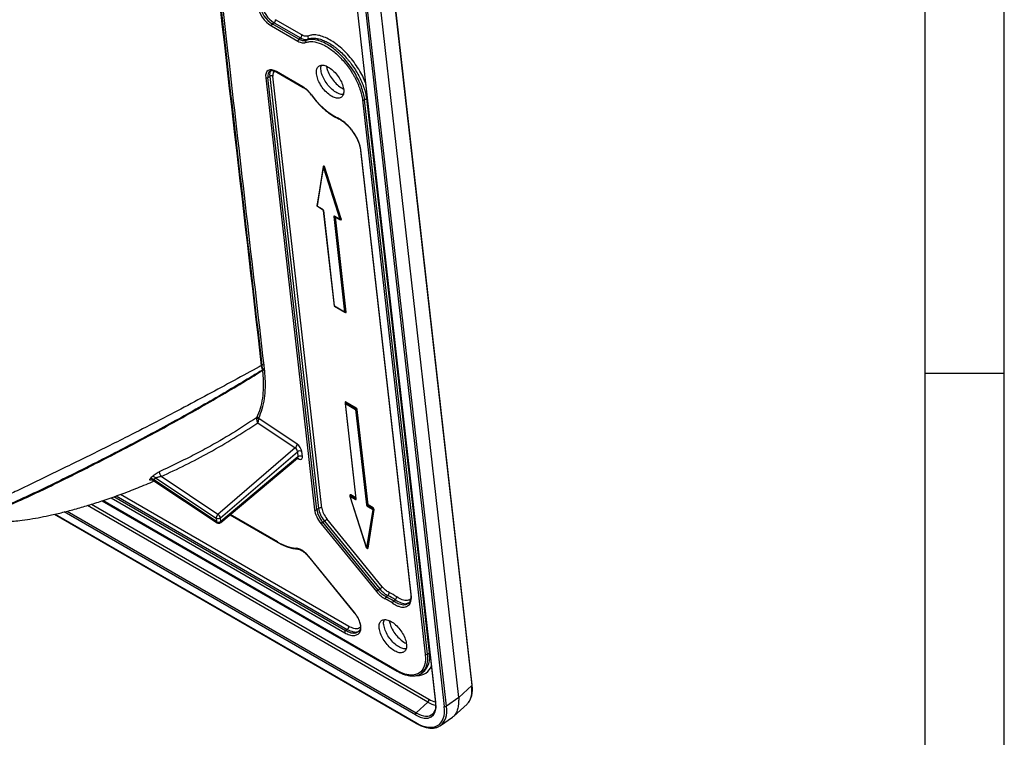
# Model space of a CAD drawing. Units: millimetres. Extents: x 75 to 4186, y 25 to 2945.
# Drawn here: x 3869 to 4180, y 1870 to 2097 of the extents above; entities that cross this region are included whole.
import ezdxf

# ---------------------------------------------------------------- set-up
doc = ezdxf.new("R2010")
doc.units = ezdxf.units.MM
doc.header["$LTSCALE"] = 5
doc.layers.get('0').update_dxf_attribs({"color": 1})
doc.layers.add('375003', color=7, linetype='Continuous')

# ---------------------------------------------------------------- blocks, each defined once
blk = doc.blocks.new('1014610-M_001_ISO_view')
for p, q in [((543.74, -88.53), (492.14, 366.92)), ((492, 366.66), (543.6, -88.79)), ((480.43, 362.52), (532.16, -94.05)), ((532.3, -94.24), (480.58, 362.32)), ((539.53, -92.5), (487.92, 363.03)), ((483.38, 359.73), (534.93, -95.36)), ((535.64, -95.31), (484.08, 359.77)), ((489.98, 116.51), (481.64, 121.33)), ((480.33, 119.36), (488.69, 114.53)), ((480.63, 119.99), (481.19, 120.39)), ((488.99, 115.16), (480.63, 119.99)), ((481.19, 120.39), (489.53, 115.57)), ((478.54, 103.03), (493.99, -33.32)), ((479.24, 103.07), (479.8, 103.44)), ((494.69, -33.28), (479.24, 103.07)), ((479.8, 103.44), (495.25, -32.89)), ((496.29, -32.82), (480.85, 103.51)), ((490.32, 100.14), (481.96, 104.97)), ((482.06, 104.79), (490.42, 99.96)), ((496.38, 104.02), (496.3, 104.16)), ((509.77, 96.08), (510.33, 96.47)), ((510.33, 96.47), (530.15, -78.49)), ((509.07, 96.04), (528.89, -78.92)), ((529.59, -78.88), (509.77, 96.08)), ((501.36, 90.16), (501.37, 90.15)), ((508.47, 80.29), (508.48, 80.28)), ((508.48, 80.28), (524.36, -59.97)), ((524.51, -60.17), (508.62, 80.08)), ((496.73, 75.01), (494.77, 62.89)), ((496.73, 74.76), (494.78, 62.64)), ((494.83, 62.51), (496.79, 74.63)), ((496.79, 74.63), (501.96, 58.4)), ((497.02, 74.67), (502.19, 58.44)), ((502.42, 58.47), (497.26, 74.71)), ((496.49, 61.56), (494.83, 62.51)), ((494.87, 62.44), (496.53, 61.48)), ((496.75, 61.17), (500.16, 31.04)), ((500.22, 30.97), (496.8, 61.09)), ((500.06, 59.21), (503.47, 29.09)), ((500.3, 59.21), (503.71, 29.08)), ((501.96, 58.4), (500.31, 59.35)), ((500.35, 59.28), (502, 58.33)), ((500.35, 59.28), (500.35, 59.28)), ((503.95, 29.08), (500.55, 59.16)), ((502.12, 58.3), (502.2, 58.25)), ((503.47, 29.09), (500.22, 30.97)), ((500.26, 30.89), (503.51, 29.02)), ((503.63, 28.99), (503.71, 28.94)), ((477.16, 12.16), (477.48, 11.08)), ((477.48, 11.08), (477.5, 10.78)), ((477.52, 10.64), (477.5, 10.78)), ((478.15, 11.1), (478.02, 12.31)), ((478.18, 10.79), (478.15, 11.1)), ((503.63, 0.54), (503.65, 0.4)), ((503.64, 0.31), (507.05, -29.81)), ((507.11, -29.89), (503.7, 0.23)), ((503.7, 0.23), (506.95, -1.64)), ((503.79, 0.46), (507.04, -1.42)), ((507.13, -1.2), (503.88, 0.68)), ((506.95, -1.64), (510.36, -31.77)), ((507.19, -1.65), (510.61, -31.77)), ((510.85, -31.78), (507.44, -1.65)), ((476.05, -5.9), (487.9, -13.77)), ((488.49, -12.62), (476.33, -4.54)), ((487.9, -13.77), (463.47, -34.77)), ((464.29, -35.83), (488.55, -14.98)), ((488.55, -14.98), (488.73, -16.59)), ((490.13, -16.5), (489.95, -14.89)), ((464.36, -37.32), (488.57, -17.03)), ((488.73, -16.59), (464.42, -36.97)), ((488.6, -17.03), (488.77, -17.14)), ((442.91, -23.93), (463.17, -37.39)), ((463.02, -37.06), (443.2, -23.9)), ((443.79, -23.24), (462.89, -35.93)), ((463.47, -34.77), (445.5, -22.83)), ((426.95, -30.47), (520.02, -84.2)), ((519.92, -84.02), (427.08, -30.43)), ((429.72, -29.52), (503.49, -72.1)), ((503.79, -71.48), (430.58, -29.22)), ((431.36, -28.94), (504.32, -71.06)), ((504.77, -70.12), (432.65, -28.49)), ((505.16, -28.85), (505.17, -28.88)), ((505.16, -29.04), (510.33, -45.27)), ((510.38, -45.31), (505.21, -29.08)), ((505.21, -29.08), (506.86, -30.03)), ((505.3, -28.85), (506.95, -29.81)), ((507.03, -29.58), (505.39, -28.63)), ((525.81, -98.02), (414.94, -34.01)), ((415.82, -33.78), (526.07, -97.43)), ((529.71, -94.01), (422.24, -31.97)), ((423.51, -31.59), (530.1, -93.12)), ((495.25, -32.89), (494.69, -33.28)), ((512.33, -33.19), (510.38, -45.31)), ((512.58, -33.23), (510.62, -45.35)), ((510.68, -32.24), (512.33, -33.19)), ((510.77, -32.01), (512.42, -32.97)), ((512.51, -32.74), (510.86, -31.79)), ((510.86, -45.39), (512.82, -33.27)), ((411.86, -34.74), (526.03, -100.65)), ((412.02, -34.7), (525.93, -100.47)), ((462.89, -35.93), (463.02, -37.06)), ((464.42, -36.97), (464.29, -35.83)), ((467.25, -34.9), (482.38, -43.63)), ((482.28, -43.45), (467.34, -34.83)), ((496.54, -37.27), (497.11, -36.87)), ((514.04, -58.71), (496.54, -37.27)), ((497.11, -36.87), (514.59, -58.31)), ((515.36, -57.65), (497.87, -36.21)), ((496.04, -37.71), (513.53, -59.15)), ((488.47, -45.68), (488.48, -45.68)), ((510.58, -45.4), (510.58, -45.4)), ((492.09, -48.1), (506.51, -65.79)), ((506.55, -65.72), (492.12, -48.04)), ((519.44, -61.72), (518.9, -62.14)), ((523.62, -62.84), (523.56, -62.86)), ((506.51, -65.79), (506.51, -65.79)), ((504.32, -71.06), (503.79, -71.48)), ((507.87, -71.76), (507.81, -71.79)), ((529.59, -78.88), (530.15, -78.49)), ((527.65, -84.98), (528.21, -84.61)), ((543.6, -88.79), (539.53, -92.5)), ((539.53, -92.6), (535.64, -95.31)), ((529.71, -94.01), (526.07, -97.43)), ((537.91, -98.45), (542.11, -94.62)), ((533.74, -101.4), (537.56, -98.74))]:
    blk.add_line(p, q)
at = {"flags": 128}
for points in [[(489.53, 115.57), (489.33, 115.42), (488.99, 115.16)], [(491.22, 114.76), (491.58, 115.03), (491.76, 115.18)], [(510.33, 96.47), (510.45, 96.53), (510.56, 96.58)], [(497.26, 74.71), (497.21, 74.81), (497.14, 74.92), (497.06, 75.01), (496.97, 75.08), (496.88, 75.11), (496.81, 75.11), (496.75, 75.08), (496.73, 75.01)], [(496.77, 74.85), (496.77, 74.85), (496.8, 74.87), (496.84, 74.87), (496.88, 74.85), (496.92, 74.82), (496.97, 74.77), (497, 74.72), (497.02, 74.67)], [(500.31, 59.35), (500.25, 59.38), (500.2, 59.39), (500.15, 59.39), (500.12, 59.38), (500.09, 59.35), (500.07, 59.32), (500.06, 59.27), (500.06, 59.21)], [(502.19, 58.44), (502.2, 58.4), (502.2, 58.37), (502.2, 58.34), (502.18, 58.32), (502.16, 58.31), (502.16, 58.31)], [(502.2, 58.25), (502.26, 58.23), (502.32, 58.22), (502.37, 58.22), (502.41, 58.24), (502.43, 58.28), (502.44, 58.34), (502.44, 58.4), (502.42, 58.47)], [(503.71, 29.08), (503.71, 29.06), (503.71, 29.03), (503.7, 29.02), (503.68, 29), (503.67, 29)], [(503.71, 28.94), (503.77, 28.92), (503.82, 28.91), (503.86, 28.91), (503.9, 28.92), (503.93, 28.94), (503.95, 28.98), (503.95, 29.03), (503.95, 29.08)], [(503.88, 0.68), (503.82, 0.7), (503.77, 0.72), (503.73, 0.72), (503.69, 0.7), (503.66, 0.68), (503.64, 0.64), (503.63, 0.6), (503.63, 0.54)], [(503.68, 0.46), (503.68, 0.46), (503.69, 0.47), (503.71, 0.48), (503.74, 0.48), (503.76, 0.47), (503.79, 0.46)], [(488.73, -16.96), (488.75, -17), (488.77, -17.14)], [(505.39, -28.63), (505.32, -28.6), (505.27, -28.59), (505.22, -28.6), (505.18, -28.62), (505.16, -28.66), (505.14, -28.71), (505.15, -28.78), (505.16, -28.85)], [(505.19, -28.86), (505.18, -28.86), (505.16, -28.85)], [(505.19, -28.85), (505.19, -28.85), (505.21, -28.84), (505.24, -28.83), (505.27, -28.84), (505.3, -28.85)], [(506.86, -30.03), (506.92, -30.06), (506.97, -30.07), (507.01, -30.07), (507.05, -30.06), (507.08, -30.03), (507.1, -30), (507.11, -29.95), (507.11, -29.89)], [(510.55, -45.41), (510.62, -45.45), (510.71, -45.49), (510.78, -45.49), (510.83, -45.45), (510.86, -45.39)], [(510.62, -45.35), (510.61, -45.38), (510.58, -45.4)], [(514.59, -58.31), (514.39, -58.46), (514.04, -58.71)], [(516.54, -60.78), (516.89, -60.52), (517.09, -60.37)], [(528.89, -78.92), (528.97, -80.31), (528.87, -81.57), (528.59, -82.68), (528.15, -83.63), (527.54, -84.4), (526.78, -84.97), (525.88, -85.34), (524.86, -85.5), (523.73, -85.44), (522.52, -85.17), (521.24, -84.7), (519.92, -84.02)], [(530.15, -78.49), (530.27, -78.43), (530.38, -78.38)], [(527.33, -85.18), (527.4, -85.14), (527.65, -84.98)]]:
    blk.add_lwpolyline(points, dxfattribs=at)
for centre, radius, start, end in [((480.5, 121.3), 1.14, 307.2654, 1.7202), ((481.08, 119.39), 0.758, 127.2668, 181.7201), ((489.45, 114.56), 0.758, 127.2668, 181.7201), ((488.84, 116.48), 1.14, 307.2654, 1.7202), ((491.26, 115.74), 0.756, 311.8528, 35.1832), ((491.56, 114.39), 0.504, 131.8555, 215.198), ((478.85, 103.66), 0.699, 243.5532, 303.311), ((480.38, 102.57), 1.05, 63.5505, 123.3153), ((482.18, 104.98), 0.224, 181.6432, 236.7358), ((490.54, 100.15), 0.223, 181.6152, 237.1473), ((493.54, 96.87), 0.909, 125.2381, 129.513), ((511.63, 110.41), 22.59, 214.5165, 242.5666), ((509.39, 96.67), 0.699, 243.5506, 303.3158), ((501.49, 90.39), 0.268, 187.7146, 242.1868), ((508.74, 80.32), 0.267, 189.4375, 243.8758), ((496.64, 74.89), 0.145, 353.3411, 53.1356), ((496.93, 74.73), 0.2, 142.5292, 170.8255), ((496.88, 74.75), 0.145, 173.3625, 233.1505), ((496.85, 74.97), 0.345, 259.1954, 299.2508), ((497.19, 74.37), 0.345, 79.1981, 119.2406), ((495.13, 62.86), 0.363, 174.078, 199.8467), ((494.66, 62.76), 0.175, 31.2721, 50.5642), ((494.97, 62.61), 0.2, 170.8255, 240.0027), ((494.92, 62.63), 0.145, 173.3625, 233.1505), ((494.92, 62.51), 0.0872, 180.8435, 237.5358), ((496.12, 60.97), 0.692, 10.0833, 58.2401), ((496.58, 61.56), 0.0917, 182.3232, 235.4761), ((496.85, 61.19), 0.108, 190.5609, 243.6562), ((500.18, 59.46), 0.28, 243.5568, 294.8584), ((500.38, 59.23), 0.0855, 132.5979, 193.6432), ((500.42, 58.93), 0.304, 88.9999, 113.6712), ((500.39, 59.35), 0.0872, 180.8435, 237.5358), ((502.02, 58.74), 0.345, 259.1933, 299.2453), ((502.05, 58.4), 0.0872, 180.8435, 237.5358), ((502.1, 58.5), 0.2, 240.0027, 288.9088), ((502.1, 58.25), 0.104, 4.1926, 39.408), ((502.36, 58.14), 0.345, 79.2036, 119.2425), ((500.36, 31.07), 0.2, 186.463, 240.0027), ((500.26, 31.06), 0.107, 189.5537, 243.7503), ((500.31, 30.97), 0.0909, 182.1022, 236.2649), ((503.59, 29.34), 0.28, 243.5568, 294.8584), ((503.56, 29.09), 0.0909, 182.1022, 236.2649), ((503.61, 29.19), 0.2, 240.0027, 288.9088), ((503.61, 28.94), 0.103, 4.0984, 40.8791), ((503.83, 28.83), 0.28, 63.55, 114.8708), ((474.36, 16.72), 5.35, 301.5765, 303.8167), ((477.71, 11.69), 0.701, 63.7028, 122.851), ((477.83, 10.49), 0.688, 62.0533, 120.7254), ((477.85, 10.19), 0.685, 61.6239, 120.6181), ((477.88, 10.04), 0.701, 63.6352, 121.0149), ((503.58, 0.44), 0.12, 16.3859, 61.19), ((503.84, 0.33), 0.2, 142.5292, 186.463), ((503.75, 0.33), 0.107, 189.5537, 243.7503), ((504, 0.24), 0.3, 134.7379, 181.9339), ((503.58, 0.67), 0.3, 314.7377, 1.934), ((507.25, -1.63), 0.3, 134.7379, 181.9339), ((507.08, -1.39), 0.28, 243.5568, 294.8584), ((506.83, -1.21), 0.3, 314.7377, 1.934), ((506.86, -1.71), 0.335, 10.0812, 58.2443), ((506.77, -1.77), 0.671, 10.0839, 58.2395), ((507.31, -1.9), 0.28, 63.55, 114.8708), ((476.03, -5.19), 0.714, 65.0569, 119.1382), ((475.94, -4.75), 0.549, 42.2101, 117.3771), ((486.86, -12.52), 1.63, 309.743, 356.4314), ((489.33, -16.14), 1.4, 63.533, 123.9057), ((489.51, -17.75), 1.4, 63.533, 123.9057), ((447.97, -21.05), 3.04, 185.3277, 215.8902), ((442.37, -24.52), 1.04, 36.5946, 106.442), ((442.95, -23.89), 1.06, 37.8437, 106.4221), ((505.35, -28.98), 0.2, 142.5292, 197.6631), ((505.22, -29.01), 0.0676, 202.8624, 259.7027), ((505.51, -29.07), 0.3, 134.7389, 181.9225), ((505.09, -28.64), 0.3, 314.761, 1.9107), ((507.16, -30.02), 0.3, 134.7389, 181.9225), ((506.71, -29.58), 0.33, 316.0464, 346.7029), ((507.01, -29.74), 0.0922, 230.0854, 297.9841), ((507.16, -29.79), 0.107, 189.5537, 243.7503), ((494.3, -32.7), 0.699, 243.5532, 303.311), ((495.82, -33.76), 1.05, 63.5505, 123.3153), ((511.04, -31.65), 0.692, 190.0792, 238.2506), ((510.49, -31.52), 0.28, 243.5568, 294.8584), ((510.72, -32.03), 0.28, 63.55, 114.8708), ((510.96, -31.71), 0.357, 190.0923, 238.2333), ((510.98, -32.23), 0.3, 134.7389, 181.9225), ((510.56, -31.8), 0.3, 314.761, 1.9107), ((510.87, -31.77), 0.0222, 190.3568, 238.0364), ((512.63, -33.18), 0.3, 134.7389, 181.9225), ((512.49, -33), 0.246, 231.0122, 290.6361), ((512.21, -32.75), 0.3, 314.761, 1.9107), ((512.27, -33.23), 0.308, 0.7809, 59.8558), ((512.2, -33.28), 0.616, 0.7796, 59.8479), ((512.66, -33.46), 0.247, 51.0297, 110.602), ((464.52, -36.03), 1.63, 129.7389, 176.4355), ((463.51, -34.68), 1.4, 243.533, 303.9056), ((463.64, -35.81), 1.4, 243.533, 303.9056), ((463.41, -37.08), 0.391, 176.9249, 231.7463), ((462.31, -36.5), 2.09, 18.7197, 56.2077), ((464.11, -37.1), 0.333, 318.3377, 23.2861), ((498.62, -40.18), 3.57, 125.4395, 136.2536), ((494, -32.51), 5.36, 305.4323, 316.2483), ((463.72, -36.56), 1, 236.4029, 305.719), ((463.72, -36.56), 1, 305.719, 309.9778), ((489.45, -31.9), 13.59, 238.1481, 264.501), ((482.5, -43.44), 0.224, 181.6328, 236.7718), ((488.51, -45.3), 0.385, 200.7729, 264.5258), ((510.52, -45.21), 0.2, 197.6631, 288.9088), ((510.39, -45.24), 0.0678, 202.9259, 259.6392), ((510.53, -45.12), 0.247, 231.0556, 290.5967), ((510.71, -45.58), 0.247, 51.043, 110.6053), ((492.17, -48.11), 0.0854, 124.709, 175.6131), ((516.11, -61.62), 3.57, 125.4356, 136.2536), ((511.49, -53.94), 5.35, 305.4323, 316.2526), ((516.97, -61.33), 0.697, 128.1653, 188.1428), ((509.66, -75.55), 15.6, 55.1975, 64.8813), ((509.69, -75.39), 16.14, 55.1963, 64.8816), ((516.44, -59.55), 1.05, 308.1628, 8.1174), ((510.23, -74.98), 16.14, 55.2359, 64.8688), ((510.28, -74.75), 16.96, 55.2376, 64.8667), ((519.4, -62.82), 0.842, 126.4827, 174.8037), ((518.69, -60.71), 1.26, 306.4857, 354.8727), ((524.63, -59.93), 0.267, 189.4375, 243.8758), ((506.6, -65.79), 0.0853, 124.6552, 175.6289), ((504.25, -72.08), 0.758, 127.2714, 181.7156), ((503.63, -70.15), 1.14, 307.2625, 1.7217), ((508.6, -71.63), 0.44, 149.3564, 224.3155), ((523.57, -80.33), 6.19, 311.2204, 13.5451), ((524.13, -79.94), 6.2, 311.1631, 13.5511), ((529.21, -78.3), 0.699, 243.5506, 303.3158), ((526.64, -81.15), 4.45, 266.4698, 341.4731), ((520.14, -84.01), 0.224, 181.6419, 236.7725), ((543.45, -88.54), 0.288, 301.5553, 2.0522), ((528.97, -93.16), 1.13, 311.3301, 1.7738), ((532.42, -94), 0.267, 189.4481, 243.8652), ((535.25, -94.73), 0.698, 243.5294, 303.9808), ((526.57, -98), 0.756, 131.3329, 181.7683), ((526.15, -100.46), 0.223, 181.5597, 236.8642)]:
    blk.add_arc(centre, radius, start, end)
for centre, major_axis, ratio, start_param, end_param in [((479.86, 123.55), (-3.21, 4.47), 0.503067, 0.731691, 2.301802), ((480.21, 123.8), (-2.92, 4.06), 0.50633, 0.731561, 2.301672), ((480.74, 124.18), (-2.92, 4.06), 0.498172, 0.731882, 2.301993), ((482.43, 100.78), (-3.21, 4.47), 0.502382, 5.444204, 7.014315), ((482.79, 101.03), (-2.94, 4.05), 0.502134, 6.259567, 7.012185), ((483.33, 101.39), (-2.89, 4.08), 0.502728, 0.103797, 0.734334), ((482.79, 101.03), (-2.94, 4.05), 0.502134, 6.20926, 6.259567), ((483.85, 101.77), (-2.48, 3.45), 0.502382, 0.02507, 0.73113), ((487.83, -14.58), (-0.486, 0.891), 0.588188, 3.959276, 5.442158), ((488.54, -14.08), (-1.16, 1.64), 0.503852, 3.880664, 5.363545), ((488.02, -16.19), (-0.503, 0.876), 0.579013, 3.244419, 3.942024), ((488.72, -15.68), (-1.16, 1.63), 0.503655, 2.220081, 3.878792), ((497.88, -35.57), (-3.21, 4.47), 0.502889, 0.731349, 1.690923), ((498.23, -35.31), (-2.93, 4.06), 0.505309, 0.73069, 1.690265), ((498.77, -34.94), (-2.91, 4.06), 0.499257, 0.732317, 1.691891), ((499.3, -34.56), (-2.48, 3.45), 0.502889, 0.731349, 1.690923), ((532.98, -82.64), (-8.78, 12.26), 0.499432, 3.250231, 3.877414), ((529.27, -85.99), (-5.38, 7.6), 0.501321, 2.313364, 2.638375), ((140.78, -440.87), (398.71, 348.49), 0.018007, 6.263526, 6.270721), ((524.87, -89.93), (-6.11, 8.63), 0.501321, 2.313364, 3.880291), ((524.68, -89.44), (-8.47, 11.77), 0.502686, 2.302252, 3.872972), ((528.74, -86.37), (-5.9, 8.15), 0.495608, 2.306924, 2.678913), ((525.03, -89.18), (-8.75, 12.18), 0.502708, 3.134665, 3.873211), ((532.98, -82.64), (-8.78, 12.26), 0.499432, 3.201152, 3.250231), ((525.22, -89.67), (-5.76, 8.27), 0.505061, 2.317772, 3.215284), ((525.22, -89.67), (-5.76, 8.27), 0.505061, 3.215284, 3.253981), ((525.03, -89.18), (-8.75, 12.18), 0.502708, 3.094764, 3.134665)]:
    blk.add_ellipse(centre, major_axis=major_axis, ratio=ratio, start_param=start_param, end_param=end_param)
for points, knots in [([(435.48, 377.48), (435.5, 377.32), (436.67, 367.01), (442.42, 316.14), (450.31, 246.36), (462.97, 134.92), (471.17, 64), (477.16, 12.16)], [0, 0, 0, 0, 0.001332, 0.084644, 0.417895, 0.574487, 1, 1, 1, 1]), ([(435.74, 377.64), (439.18, 347.21), (442.63, 316.78), (449.52, 255.91), (452.97, 225.47), (459.88, 164.59), (463.35, 134.14), (468.57, 88.45), (470.32, 73.22), (473.82, 42.75), (475.58, 27.51), (477.33, 12.27)], [0, 0, 0, 0, 0.25, 0.25, 0.5, 0.5, 0.75, 0.75, 0.875, 0.875, 1, 1, 1, 1]), ([(478.02, 12.31), (474.36, 44.09), (468.34, 96.38), (462.14, 150.77), (458.93, 179.07), (457.88, 188.28), (457.04, 195.7), (455.85, 206.11), (450.91, 249.67), (444.96, 302.27), (439.14, 353.7), (437.23, 370.58), (436.38, 378.05)], [0, 0, 0, 0, 0.260442, 0.428588, 0.44612, 0.492539, 0.504144, 0.507046, 0.577941, 0.861523, 0.938675, 1, 1, 1, 1]), ([(491.22, 114.76), (490.9, 114.7), (490.42, 114.59), (489.61, 114.83), (489.19, 115.05), (488.99, 115.16)], [0, 0, 0, 0, 0.49898, 0.759878, 1, 1, 1, 1]), ([(489.53, 115.57), (489.96, 115.33), (490.37, 115.17), (490.94, 115.06), (491.12, 115.05), (491.46, 115.08), (491.62, 115.12), (491.76, 115.18)], [0, 0, 0, 0, 0.5, 0.5, 0.75, 0.75, 1, 1, 1, 1]), ([(491.88, 116.17), (491.6, 116.11), (491.06, 115.99), (490.34, 116.34), (489.98, 116.51)], [0, 0, 0, 0, 0.500007, 1, 1, 1, 1]), ([(509.77, 96.08), (509.67, 96.74), (509.46, 98.05), (508.79, 100.18), (507.86, 102.36), (506.69, 104.54), (505.29, 106.64), (503.73, 108.63), (502.04, 110.43), (500.26, 112), (498.46, 113.28), (496.68, 114.25), (494.97, 114.88), (493.7, 115.1), (492.41, 115.12), (491.73, 114.92), (491.22, 114.76)], [0, 0, 0, 0, 0.073455, 0.146909, 0.220361, 0.293815, 0.367435, 0.441059, 0.514532, 0.588005, 0.66144, 0.73487, 0.808319, 0.881761, 0.911002, 1, 1, 1, 1]), ([(491.76, 115.18), (492.1, 115.32), (492.84, 115.51), (493.66, 115.53), (494.53, 115.46), (494.98, 115.38), (495.91, 115.14), (496.39, 114.97), (497.13, 114.66), (497.38, 114.55), (497.88, 114.3), (498.13, 114.16), (498.89, 113.73), (499.39, 113.41), (500.16, 112.86), (500.41, 112.67), (500.92, 112.27), (501.18, 112.06), (501.93, 111.41), (502.43, 110.95), (503.39, 109.98), (503.87, 109.47), (504.56, 108.65), (504.79, 108.38), (505.23, 107.82), (505.45, 107.53), (506.08, 106.67), (506.48, 106.09), (507.24, 104.88), (507.6, 104.26), (508.25, 103.03), (508.55, 102.42), (508.95, 101.5), (509.08, 101.19), (509.32, 100.57), (509.43, 100.27), (509.73, 99.35), (509.9, 98.75), (510.17, 97.58), (510.27, 97.02), (510.33, 96.47)], [0, 0, 0, 0, 0.0625, 0.125, 0.125, 0.1875, 0.1875, 0.25, 0.25, 0.28125, 0.28125, 0.3125, 0.3125, 0.375, 0.375, 0.40625, 0.40625, 0.4375, 0.4375, 0.5, 0.5, 0.5625, 0.5625, 0.59375, 0.59375, 0.625, 0.625, 0.6875, 0.6875, 0.75, 0.75, 0.8125, 0.8125, 0.84375, 0.84375, 0.875, 0.875, 0.9375, 0.9375, 1, 1, 1, 1]), ([(510, 101.56), (509.82, 102.01), (509.34, 103.2), (508.28, 105.16), (506.87, 107.36), (505.24, 109.47), (503.48, 111.39), (501.62, 113.07), (499.73, 114.46), (497.85, 115.53), (496.04, 116.24), (494.42, 116.55), (493.02, 116.54), (492.26, 116.3), (491.88, 116.17)], [0, 0, 0, 0, 0.052491, 0.138207, 0.226874, 0.315545, 0.404045, 0.492543, 0.581028, 0.669508, 0.758023, 0.84653, 0.923265, 1, 1, 1, 1]), ([(488.69, 114.53), (489.16, 114.31), (490.09, 113.86), (490.79, 114.02), (491.15, 114.1)], [0, 0, 0, 0, 0.500001, 1, 1, 1, 1]), ([(491.15, 114.1), (491.48, 114.23), (491.83, 114.33), (492.39, 114.41), (492.59, 114.42), (492.99, 114.43), (493.19, 114.42), (494.24, 114.34), (495.14, 114.1), (496.33, 113.6), (496.57, 113.49), (497.06, 113.25), (497.3, 113.12), (498.03, 112.7), (498.52, 112.38), (499.5, 111.68), (500, 111.29), (500.97, 110.46), (501.45, 110.01), (502.39, 109.07), (502.85, 108.57), (503.74, 107.52), (504.17, 106.98), (504.98, 105.88), (505.37, 105.31), (505.92, 104.43), (506.1, 104.14), (506.44, 103.54), (506.61, 103.25), (507.08, 102.36), (507.36, 101.76), (507.75, 100.87), (507.87, 100.57), (508.1, 99.98), (508.21, 99.68), (508.7, 98.22), (508.95, 97.1), (509.07, 96.04)], [0, 0, 0, 0, 0.0625, 0.0625, 0.09375, 0.09375, 0.125, 0.125, 0.25, 0.25, 0.28125, 0.28125, 0.3125, 0.3125, 0.375, 0.375, 0.4375, 0.4375, 0.5, 0.5, 0.5625, 0.5625, 0.625, 0.625, 0.6875, 0.6875, 0.71875, 0.71875, 0.75, 0.75, 0.8125, 0.8125, 0.84375, 0.84375, 0.875, 0.875, 1, 1, 1, 1]), ([(494.58, 104.24), (494.68, 103.69), (494.9, 102.6), (495.79, 100.79), (497, 99.11), (498.43, 97.72), (499.9, 96.79), (501.26, 96.42), (502.35, 96.65), (503.05, 97.46), (503.28, 98.75), (503.01, 100.38), (502.27, 102.16), (501.15, 103.9), (499.77, 105.4), (498.3, 106.49), (496.88, 107.04), (495.69, 107), (494.86, 106.36), (494.51, 105.36), (494.56, 104.55), (494.58, 104.24)], [0, 0, 0, 0, 0.053652, 0.107308, 0.161002, 0.214646, 0.268269, 0.321904, 0.375585, 0.42934, 0.483111, 0.536813, 0.590467, 0.644101, 0.697741, 0.751418, 0.805162, 0.85893, 0.912628, 0.96628, 1, 1, 1, 1]), ([(503.02, 97.82), (502.99, 97.81), (502.66, 97.65), (501.7, 97.91), (500.29, 98.61), (498.84, 99.86), (497.56, 101.45), (496.57, 103.22), (496.02, 104.93), (495.89, 106.24), (496.12, 106.75), (496.2, 106.92)], [0, 0, 0, 0, 0.011065, 0.143028, 0.27495, 0.406907, 0.538971, 0.671212, 0.803481, 0.935569, 1, 1, 1, 1]), ([(497.76, 106.61), (497.84, 106.17), (498.04, 105.18), (498.9, 103.48), (500.11, 101.78), (501.53, 100.44), (502.58, 99.67), (503.05, 99.55), (503.07, 99.54)], [0, 0, 0, 0, 0.166245, 0.371802, 0.577501, 0.783004, 0.988426, 1, 1, 1, 1]), ([(479.99, 105.15), (480.05, 105.19), (480.22, 105.28), (480.63, 105.3), (481.21, 105.19), (481.71, 104.98), (481.99, 104.82), (482.06, 104.79)], [0, 0, 0, 0, 0.162484, 0.413968, 0.683095, 0.928623, 1, 1, 1, 1]), ([(493.01, 97.61), (492.6, 98.13), (491.76, 99.18), (490.8, 99.82), (490.32, 100.14)], [0, 0, 0, 0, 0.499998, 1, 1, 1, 1]), ([(490.42, 99.96), (490.65, 99.81), (491.12, 99.51), (491.63, 99.1), (491.87, 98.83), (491.89, 98.81)], [0, 0, 0, 0, 0.476359, 0.96196, 1, 1, 1, 1]), ([(491.89, 98.81), (492.1, 98.59), (492.48, 98.21), (492.81, 97.75), (492.95, 97.56)], [0, 0, 0, 0, 0.57329, 1, 1, 1, 1]), ([(492.96, 97.57), (493.15, 97.31), (493.69, 96.58), (494.65, 95.42), (495.85, 94.14), (497.1, 92.98), (498.38, 91.94), (499.67, 91.05), (500.67, 90.49), (501.23, 90.22), (501.36, 90.16)], [0, 0, 0, 0, 0.076769, 0.222585, 0.368517, 0.514556, 0.660756, 0.807181, 0.953892, 1, 1, 1, 1]), ([(508.62, 80.08), (508.56, 80.45), (508.45, 81.18), (508.08, 82.38), (507.55, 83.61), (506.89, 84.85), (506.1, 86.05), (505.22, 87.18), (504.26, 88.2), (503.25, 89.09), (502.23, 89.84), (501.55, 90.19), (501.22, 90.36)], [0, 0, 0, 0, 0.098811, 0.197619, 0.297874, 0.39813, 0.498411, 0.598694, 0.699022, 0.799349, 0.899676, 1, 1, 1, 1]), ([(501.37, 90.14), (501.44, 90.11), (501.8, 89.96), (502.5, 89.53), (503.42, 88.85), (504.33, 88.02), (505.2, 87.08), (506.01, 86.05), (506.74, 84.95), (507.36, 83.83), (507.87, 82.69), (508.23, 81.6), (508.42, 80.79), (508.45, 80.38), (508.46, 80.29)], [0, 0, 0, 0, 0.02486, 0.118835, 0.213088, 0.307749, 0.402608, 0.497667, 0.592736, 0.687772, 0.782667, 0.877303, 0.971593, 1, 1, 1, 1]), ([(496.78, 74.88), (496.78, 74.87), (496.78, 74.87), (496.77, 74.86), (496.77, 74.85)], [0, 0, 0, 0, 0.677054, 1, 1, 1, 1]), ([(496.53, 61.48), (496.54, 61.48), (496.57, 61.46), (496.63, 61.4), (496.68, 61.34), (496.72, 61.27), (496.74, 61.2), (496.74, 61.18), (496.75, 61.17)], [0, 0, 0, 0, 0.16134, 0.327334, 0.511612, 0.703559, 0.866457, 1, 1, 1, 1]), ([(500.31, 59.29), (500.31, 59.29), (500.32, 59.29), (500.34, 59.29), (500.35, 59.28)], [0, 0, 0, 0, 0.501633, 1, 1, 1, 1]), ([(502.16, 58.31), (502.18, 58.31), (502.19, 58.31), (502.19, 58.31), (502.19, 58.31)], [0, 0, 0, 0, 0.724603, 1, 1, 1, 1]), ([(503.67, 29), (503.68, 29), (503.69, 29.01), (503.7, 29), (503.7, 29), (503.7, 29)], [0, 0, 0, 0, 0.154238, 0.870052, 1, 1, 1, 1]), ([(477.5, 10.78), (476.45, 10.13), (473.28, 8.19), (467.82, 4.92), (460.96, 0.92), (453.79, -3.14), (446.3, -7.25), (438.67, -11.34), (430.93, -15.39), (423.93, -18.96), (417.75, -22.06), (412.42, -24.7), (407.15, -27.24), (402.05, -29.64), (397.18, -31.79), (392.76, -33.5), (388.88, -34.74), (385.45, -35.55), (383.24, -35.66), (382.14, -35.72)], [0, 0, 0, 0, 0.0354, 0.106339, 0.17728, 0.252167, 0.32739, 0.402595, 0.477558, 0.552226, 0.60376, 0.65537, 0.706824, 0.758898, 0.811179, 0.863239, 0.908746, 0.954427, 1, 1, 1, 1]), ([(382.54, -35.81), (383.93, -35.73), (386.47, -35.57), (390.45, -34.52), (394.48, -33.14), (398.88, -31.33), (403.69, -29.15), (408.86, -26.69), (414, -24.18), (419.01, -21.7), (424.86, -18.76), (431.71, -15.25), (439.59, -11.12), (447.47, -6.87), (455.32, -2.51), (462.98, 1.87), (470.42, 6.26), (475.16, 9.18), (477.52, 10.64)], [0, 0, 0, 0, 0.0575344, 0.1058622, 0.1543601, 0.2026847, 0.2547992, 0.3071571, 0.3593711, 0.406026, 0.4526937, 0.5282043, 0.6037509, 0.6828098, 0.7621252, 0.8415494, 0.9209062, 1, 1, 1, 1]), ([(477.16, 12.16), (476.94, 12.05), (474.15, 10.53), (468.61, 7.52), (460.34, 3.05), (451.8, -1.51), (443.06, -6.09), (434.99, -10.2), (427.7, -13.84), (421.22, -17.04), (415.15, -20.01), (409.53, -22.75), (404.41, -25.23), (399.53, -27.57), (394.95, -29.67), (390.94, -31.35), (387.46, -32.7), (385.47, -33.31), (384.47, -33.62)], [0, 0, 0, 0, 0.007562, 0.099033, 0.190891, 0.282894, 0.374774, 0.466264, 0.531415, 0.59663, 0.6617, 0.714478, 0.767358, 0.820052, 0.87014, 0.920225, 0.960106, 1, 1, 1, 1]), ([(477.52, 10.64), (477.57, 10.11), (477.76, 8.29), (477.83, 5.3), (477.55, 1.8), (476.88, -1.46), (476.09, -3.32), (475.69, -4.26)], [0, 0, 0, 0, 0.08916, 0.311305, 0.535879, 0.766579, 1, 1, 1, 1]), ([(476.35, -4.38), (476.74, -3.44), (477.54, -1.56), (478.22, 1.71), (478.51, 5.26), (478.44, 8.28), (478.24, 10.14), (478.19, 10.66)], [0, 0, 0, 0, 0.2307, 0.464116, 0.686261, 0.910836, 1, 1, 1, 1]), ([(477.33, 12.27), (477.36, 12.06), (477.41, 11.65), (477.46, 11.26), (477.48, 11.08)], [0, 0, 0, 0, 0.540376, 1, 1, 1, 1]), ([(503.69, 0.48), (503.69, 0.48), (503.69, 0.48), (503.68, 0.46), (503.68, 0.46)], [0, 0, 0, 0, 0.475562, 1, 1, 1, 1]), ([(475.69, -4.26), (473.16, -5.92), (468.11, -9.23), (461.13, -13.23), (453.46, -17.33), (448.32, -19.74), (444.94, -21.33)], [0, 0, 0, 0, 0.2614796, 0.5237882, 0.6859134, 1, 1, 1, 1]), ([(445.5, -22.83), (448.08, -21.63), (453.26, -19.22), (460.93, -15.16), (468.59, -10.77), (473.56, -7.53), (476.05, -5.9)], [0, 0, 0, 0, 0.240869, 0.482315, 0.740784, 1, 1, 1, 1]), ([(475.69, -4.26), (475.67, -4.32), (475.65, -4.41), (475.68, -4.53), (475.68, -4.57)], [0, 0, 0, 0, 0.683403, 1, 1, 1, 1]), ([(476.05, -5.9), (476.05, -5.9), (476.05, -5.9), (476.05, -5.9), (476.05, -5.89), (476.05, -5.89), (476.04, -5.87), (476.03, -5.85), (476.02, -5.82), (476, -5.76), (475.96, -5.64), (475.89, -5.4), (475.81, -5.1), (475.73, -4.8), (475.7, -4.64), (475.68, -4.57)], [0, 0, 0, 0, 0.004259, 0.004891, 0.006976, 0.012662, 0.022977, 0.041704, 0.075867, 0.104424, 0.193053, 0.377382, 0.624844, 0.807166, 1, 1, 1, 1]), ([(476.05, -5.9), (476.05, -5.9), (476.05, -5.9), (476.06, -5.9), (476.06, -5.89), (476.06, -5.89), (476.07, -5.87), (476.08, -5.85), (476.09, -5.82), (476.12, -5.76), (476.16, -5.63), (476.24, -5.39), (476.31, -5.08), (476.34, -4.77), (476.33, -4.62), (476.33, -4.54)], [0, 0, 0, 0, 0.0042523, 0.0048983, 0.0069812, 0.0126608, 0.0229737, 0.041699, 0.0758649, 0.103486, 0.1915114, 0.3773929, 0.624874, 0.8072069, 1, 1, 1, 1]), ([(476.33, -4.54), (476.33, -4.52), (476.32, -4.46), (476.34, -4.41), (476.35, -4.38)], [0, 0, 0, 0, 0.315967, 1, 1, 1, 1]), ([(488.58, -17.04), (488.62, -17), (488.72, -16.92), (488.86, -16.92), (488.84, -16.92), (488.84, -16.92)], [0, 0, 0, 0, 0.395463, 0.879901, 1, 1, 1, 1]), ([(442.66, -22.87), (442.78, -22.74), (443.02, -22.5), (443.6, -22.07), (444.25, -21.66), (444.71, -21.44), (444.94, -21.33)], [0, 0, 0, 0, 0.274833, 0.533379, 0.765823, 1, 1, 1, 1]), ([(374.5, -34.54), (374.63, -34.58), (375.48, -34.82), (376.71, -35.11), (378.04, -35.43), (378.97, -35.65), (380.73, -36.02), (383.47, -36.5), (387.16, -36.94), (390.91, -37.16), (394.69, -37.18), (398.02, -36.99), (401.16, -36.67), (404.19, -36.26), (407.56, -35.67), (411.19, -34.92), (415.11, -33.99), (419.31, -32.86), (423.61, -31.58), (428.13, -30.1), (433.01, -28.38), (438.18, -26.42), (441.63, -24.96), (443.36, -24.23)], [0, 0, 0, 0, 0.005814, 0.038444, 0.054439, 0.065691, 0.078381, 0.130147, 0.182194, 0.234642, 0.287382, 0.340327, 0.374224, 0.419714, 0.468448, 0.51703, 0.575238, 0.637343, 0.699857, 0.764342, 0.838998, 0.919677, 1, 1, 1, 1]), ([(442.07, -23.52), (442, -23.61), (441.86, -23.78), (441.92, -23.9), (442.12, -23.91), (442.37, -23.84), (442.45, -23.82)], [0, 0, 0, 0, 0.320554, 0.590276, 0.86276, 1, 1, 1, 1]), ([(442.66, -22.87), (442.49, -23.06), (442.3, -23.28), (442.1, -23.49), (442.07, -23.52)], [0, 0, 0, 0, 0.8666334, 1, 1, 1, 1]), ([(442.44, -23.79), (442.44, -23.79), (442.43, -23.79), (442.47, -23.79), (442.59, -23.8), (442.76, -23.83), (442.86, -23.92), (442.89, -23.95)], [0, 0, 0, 0, 0.0230699, 0.2526017, 0.4865716, 0.8309325, 1, 1, 1, 1]), ([(443.2, -23.9), (443.11, -23.91), (442.96, -23.94), (442.92, -23.93), (442.91, -23.93)], [0, 0, 0, 0, 0.609342, 1, 1, 1, 1]), ([(443.2, -23.9), (443.23, -23.87), (443.43, -23.66), (443.62, -23.43), (443.79, -23.24)], [0, 0, 0, 0, 0.1333598, 1, 1, 1, 1]), ([(445.5, -22.83), (445.35, -22.86), (445.04, -22.93), (444.58, -23.05), (444.14, -23.15), (443.91, -23.21), (443.79, -23.24)], [0, 0, 0, 0, 0.216594, 0.448152, 0.715759, 1, 1, 1, 1]), ([(505.2, -28.83), (505.2, -28.83), (505.2, -28.83), (505.19, -28.85), (505.19, -28.85)], [0, 0, 0, 0, 0.356289, 1, 1, 1, 1]), ([(507.05, -29.81), (507.05, -29.82), (507.05, -29.83), (507.05, -29.83), (507.05, -29.83)], [0, 0, 0, 0, 0.764971, 1, 1, 1, 1]), ([(482.38, -43.63), (482.64, -43.78), (483.39, -44.2), (484.62, -44.77), (486.05, -45.27), (487.34, -45.58), (488.12, -45.65), (488.47, -45.68)], [0, 0, 0, 0, 0.1214456, 0.3527436, 0.5843873, 0.8162188, 1, 1, 1, 1]), ([(492.12, -48.04), (492.06, -47.96), (491.61, -47.42), (490.68, -46.52), (489.33, -45.65), (488.54, -45.51), (488.15, -45.43)], [0, 0, 0, 0, 0.050299, 0.366845, 0.683424, 1, 1, 1, 1]), ([(488.48, -45.69), (488.61, -45.7), (488.93, -45.73), (489.54, -45.96), (490.24, -46.37), (490.86, -46.82), (491.22, -47.18), (491.35, -47.31)], [0, 0, 0, 0, 0.177029, 0.409002, 0.641685, 0.872952, 1, 1, 1, 1]), ([(510.58, -45.4), (510.59, -45.4), (510.61, -45.39), (510.61, -45.39), (510.61, -45.39)], [0, 0, 0, 0, 0.525758, 1, 1, 1, 1]), ([(491.35, -47.31), (491.46, -47.41), (491.71, -47.65), (491.95, -47.94), (492.08, -48.11)], [0, 0, 0, 0, 0.425904, 1, 1, 1, 1]), ([(516.54, -60.78), (516.11, -60.54), (515.46, -60.17), (514.62, -59.38), (514.23, -58.93), (514.04, -58.71)], [0, 0, 0, 0, 0.4989723, 0.7596141, 1, 1, 1, 1]), ([(514.59, -58.31), (514.99, -58.74), (515.71, -59.53), (516.58, -60.12), (517, -60.32), (517.09, -60.37)], [0, 0, 0, 0, 0.499318, 0.893265, 1, 1, 1, 1]), ([(517.48, -59.4), (517.11, -59.19), (516.38, -58.78), (515.7, -58.03), (515.36, -57.65)], [0, 0, 0, 0, 0.500009, 1, 1, 1, 1]), ([(513.53, -59.15), (513.97, -59.65), (514.86, -60.63), (515.81, -61.16), (516.28, -61.42)], [0, 0, 0, 0, 0.499996, 1, 1, 1, 1]), ([(518.56, -62.74), (518.9, -62.95), (519.57, -63.38), (520.55, -63.8), (521.48, -64.03), (522.32, -64.06), (523.06, -63.87), (523.67, -63.48), (524.14, -62.9), (524.44, -62.14), (524.58, -61.23), (524.53, -60.52), (524.51, -60.17)], [0, 0, 0, 0, 0.09881, 0.197618, 0.297874, 0.398131, 0.498411, 0.598693, 0.69902, 0.79935, 0.899674, 1, 1, 1, 1]), ([(523.56, -62.86), (523.21, -63.07), (522.46, -63.51), (521.14, -63.28), (519.92, -62.79), (519.29, -62.39), (518.9, -62.14)], [0, 0, 0, 0, 0.311583, 0.65771, 0.786846, 1, 1, 1, 1]), ([(519.44, -61.72), (520.08, -62.09), (521.36, -62.84), (523.02, -63.07), (523.75, -62.63), (524.1, -62.43)], [0, 0, 0, 0, 0.3471174, 0.6942534, 1, 1, 1, 1]), ([(524.35, -61.32), (524.33, -61.35), (524.11, -61.77), (523.19, -61.98), (521.7, -61.86), (520.53, -61.17), (519.95, -60.82)], [0, 0, 0, 0, 0.024957, 0.34987, 0.67494, 1, 1, 1, 1]), ([(524.35, -59.96), (524.36, -60.05), (524.43, -60.46), (524.4, -61.11), (524.28, -61.86), (524.01, -62.43), (523.79, -62.76), (523.63, -62.85), (523.62, -62.86)], [0, 0, 0, 0, 0.06059, 0.290712, 0.521759, 0.751982, 0.989683, 1, 1, 1, 1]), ([(506.5, -65.8), (506.64, -65.96), (506.99, -66.38), (507.27, -66.85), (507.44, -67.14)], [0, 0, 0, 0, 0.382895, 1, 1, 1, 1]), ([(508.29, -71.94), (508.36, -71.81), (508.59, -71.38), (508.69, -70.37), (508.37, -68.86), (507.65, -67.23), (506.92, -66.22), (506.55, -65.72)], [0, 0, 0, 0, 0.100421, 0.325156, 0.550007, 0.775006, 1, 1, 1, 1]), ([(507.44, -67.14), (507.45, -67.15), (507.64, -67.44), (507.93, -68.06), (508.26, -68.94), (508.45, -69.75), (508.5, -70.47), (508.4, -71.04), (508.29, -71.35), (508.19, -71.44), (508.18, -71.45)], [0, 0, 0, 0, 0.004156, 0.17021, 0.335229, 0.498823, 0.661609, 0.822272, 0.984069, 1, 1, 1, 1]), ([(514.4, -70.73), (514.5, -71.27), (514.72, -72.37), (515.61, -74.17), (516.82, -75.85), (518.25, -77.24), (519.72, -78.17), (521.08, -78.54), (522.17, -78.31), (522.87, -77.51), (523.1, -76.21), (522.83, -74.58), (522.09, -72.8), (520.97, -71.06), (519.59, -69.56), (518.12, -68.48), (516.7, -67.92), (515.51, -67.96), (514.68, -68.6), (514.33, -69.6), (514.38, -70.41), (514.4, -70.73)], [0, 0, 0, 0, 0.053651, 0.107307, 0.161001, 0.214645, 0.268269, 0.321903, 0.375585, 0.429339, 0.483112, 0.536812, 0.590466, 0.6441, 0.697741, 0.751418, 0.805161, 0.858929, 0.912627, 0.966279, 1, 1, 1, 1]), ([(522.84, -77.14), (522.81, -77.16), (522.48, -77.31), (521.52, -77.06), (520.11, -76.35), (518.66, -75.1), (517.38, -73.51), (516.39, -71.75), (515.84, -70.03), (515.71, -68.72), (515.94, -68.21), (516.02, -68.05)], [0, 0, 0, 0, 0.011065, 0.1430288, 0.2749504, 0.4069071, 0.5389699, 0.6712105, 0.8034815, 0.9355687, 1, 1, 1, 1]), ([(517.58, -68.35), (517.66, -68.79), (517.86, -69.79), (518.72, -71.48), (519.93, -73.18), (521.35, -74.52), (522.4, -75.29), (522.87, -75.41), (522.89, -75.42)], [0, 0, 0, 0, 0.1662443, 0.3718032, 0.5775, 0.783004, 0.9884252, 1, 1, 1, 1]), ([(507.81, -71.79), (507.47, -72), (506.74, -72.44), (505.27, -72.23), (504.22, -71.69), (503.79, -71.48)], [0, 0, 0, 0, 0.340745, 0.731531, 1, 1, 1, 1]), ([(504.32, -71.06), (504.94, -71.35), (506.2, -71.94), (507.45, -71.93), (507.96, -71.63), (508.09, -71.56)], [0, 0, 0, 0, 0.431989, 0.864004, 1, 1, 1, 1]), ([(508.46, -70.29), (508.27, -70.47), (507.77, -70.93), (506.46, -70.92), (505.33, -70.38), (504.77, -70.12)], [0, 0, 0, 0, 0.243399, 0.621704, 1, 1, 1, 1]), ([(508.21, -71.39), (508.14, -71.51), (508.05, -71.67), (507.91, -71.76), (507.87, -71.78)], [0, 0, 0, 0, 0.738191, 1, 1, 1, 1]), ([(503.49, -72.1), (504.01, -72.4), (504.51, -72.63), (505.23, -72.85), (505.47, -72.9), (505.93, -72.97), (506.15, -72.98), (506.56, -72.97), (506.76, -72.94), (507.14, -72.84), (507.31, -72.78), (507.8, -72.51), (508.07, -72.26), (508.29, -71.94)], [0, 0, 0, 0, 0.25, 0.25, 0.375, 0.375, 0.5, 0.5, 0.625, 0.625, 0.75, 0.75, 1, 1, 1, 1]), ([(520.02, -84.2), (520.24, -84.33), (520.9, -84.69), (521.97, -85.17), (523.2, -85.56), (524.39, -85.76), (525.49, -85.76), (526.48, -85.58), (527.04, -85.31), (527.29, -85.19)], [0, 0, 0, 0, 0.082302, 0.239194, 0.396442, 0.553775, 0.710491, 0.865525, 1, 1, 1, 1]), ([(542.38, -94.31), (542.52, -94.16), (542.87, -93.78), (543.28, -92.98), (543.62, -91.95), (543.8, -90.78), (543.84, -89.63), (543.76, -88.85), (543.74, -88.53)], [0, 0, 0, 0, 0.114166, 0.298116, 0.48509, 0.675274, 0.867642, 1, 1, 1, 1]), ([(539.53, -92.6), (539.5, -93.05), (539.44, -93.96), (539.36, -95.3), (539.09, -96.66), (538.5, -97.83), (537.97, -98.52), (537.58, -98.71), (537.55, -98.72)], [0, 0, 0, 0, 0.148149, 0.300909, 0.525686, 0.757065, 0.981397, 1, 1, 1, 1]), ([(532.16, -94.05), (532.17, -94.24), (532.22, -94.78), (532.2, -95.61), (532.04, -96.45), (531.77, -97.12), (531.51, -97.43), (531.39, -97.58)], [0, 0, 0, 0, 0.120345, 0.348316, 0.575655, 0.803318, 1, 1, 1, 1]), ([(526.03, -100.65), (526.26, -100.77), (526.91, -101.14), (527.99, -101.62), (529.22, -102.01), (530.41, -102.21), (531.52, -102.22), (532.53, -102), (533.18, -101.78), (533.45, -101.58), (533.46, -101.57)], [0, 0, 0, 0, 0.0803417, 0.2334999, 0.3870013, 0.5405888, 0.6935745, 0.8449297, 0.9937052, 1, 1, 1, 1])]:
    blk.add_open_spline(points, degree=3, knots=knots)
blk.add_open_spline([(478.18, 10.79), (478.18, 10.75), (478.19, 10.71), (478.19, 10.66)], degree=3)

msp = doc.modelspace()

# ---------------------------------------------------------------- linework, layer by layer
for p, q in [((4180, 25), (4180, 2945)), ((4155, 50.355), (4155, 2920)), ((4155, 1985), (4180, 1985))]:
    msp.add_line(p, q)

# ---------------------------------------------------------------- block references
at = {"layer": '375003'}
msp.add_blockref('1014610-M_001_ISO_view', (3468.246, 1975.184), dxfattribs=at)

doc.saveas('drawing.dxf')
